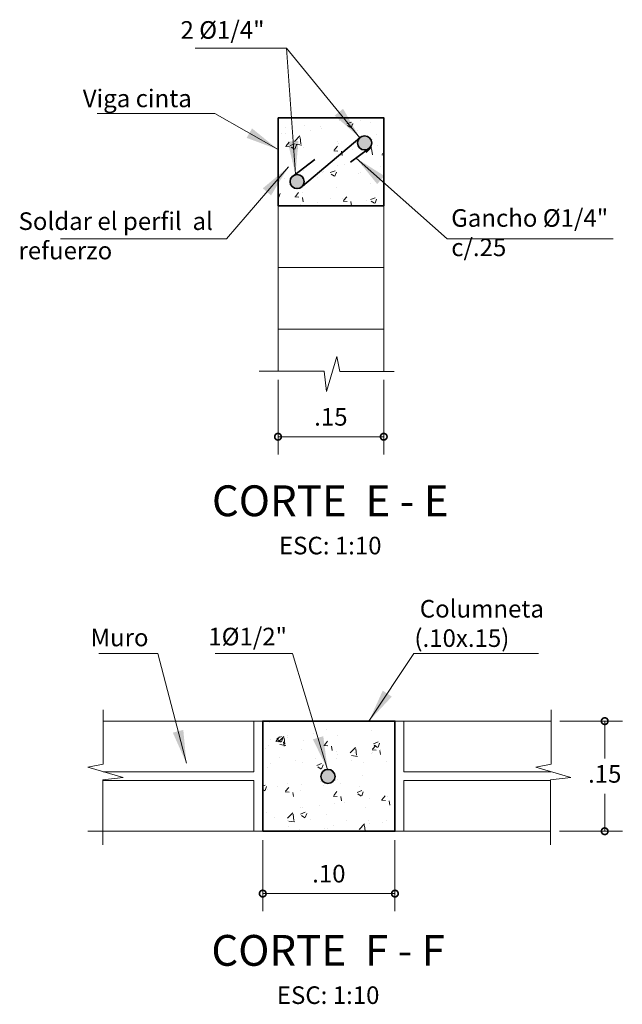
# Model space of a CAD drawing. Units: inches. Extents: x 2545.5 to 2605.1, y -570.7 to -542.7.
# Drawn here: x 2586.3 to 2587, y -551.9 to -550.8 of the extents above; entities that cross this region are included whole.
import ezdxf

# ---------------------------------------------------------------- set-up
doc = ezdxf.new("R2010")
doc.units = ezdxf.units.IN
doc.header["$MEASUREMENT"] = 0
doc.header["$PDMODE"] = 34
doc.layers.get('Defpoints').update_dxf_attribs({"color": 8})
for name, color, linetype, lineweight in [('REF-ACHURADO', 8, 'Continuous', 5), ('REF-CONCRETOS', 61, 'Continuous', 15), ('REF-COTAS', 7, 'Continuous', 9), ('REF-HIERROS', 6, 'Continuous', 35), ('REF-TEXTOS', 7, 'Continuous', 18), ('REF-TITULOS', 7, 'Continuous', 20), ('REF-VIGAS', 112, 'Continuous', 35)]:
    doc.layers.add(name, color=color, linetype=linetype, lineweight=lineweight)
doc.styles.add('AMP-TXT-GRAL', font='romans')
doc.styles.add('ARIAL', font='arial.ttf')
doc.styles.add('ROMANS', font='romans.shx')
doc.dimstyles.new('DIM-10 C', dxfattribs={"dimscale": 0.01, "dimtxt": 2, "dimasz": 1.5, "dimexe": 2, "dimexo": 1, "dimgap": 1, "dimtad": 1, "dimtih": 1, "dimtoh": 1, "dimzin": 4, "dimdsep": 46, "dimtxsty": 'AMP-TXT-GRAL', "dimblk": 'DOTSMALL', "dimcen": 1, "dimclrd": 8, "dimclre": 8, "dimclrt": 256, "dimazin": 1, "dimtfac": 1, "dimtix": 1, "dimtmove": 2, "dimatfit": 1, "dimfxl": 1, "dimlwd": 13, "dimlwe": 13, "dimarcsym": 0})
doc.dimstyles.new('DIM-12.5', dxfattribs={"dimscale": 0.0125, "dimtxt": 2, "dimasz": 3, "dimexe": 2, "dimexo": 1, "dimgap": 1, "dimtad": 1, "dimzin": 4, "dimdsep": 46, "dimtxsty": 'AMP-TXT-GRAL', "dimblk": 'DOTSMALL', "dimcen": 1, "dimclrd": 8, "dimclre": 8, "dimclrt": 256, "dimazin": 1, "dimtfac": 1, "dimtix": 1, "dimtmove": 2, "dimatfit": 1, "dimfxl": 1, "dimlwd": 13, "dimlwe": 13, "dimarcsym": 0})

# ---------------------------------------------------------------- blocks, each defined once
blk = doc.blocks.new('_DotSmall')
at = {"color": 0, "linetype": 'ByBlock', "const_width": 0.5}
blk.add_lwpolyline([(-0.0625, 0, 1), (0.0625, 0, 1)], format="xyb", close=True, dxfattribs=at)
blk = doc.blocks.new('*D47')
at = {"layer": 'Defpoints', "color": 0, "transparency": 16777216}
for p in [(2586.9283, -551.6216), (2586.9278, -551.7466), (2586.9892, -551.7466)]:
    blk.add_point(p, dxfattribs=at)
at = {"layer": 'REF-COTAS', "color": 8, "lineweight": 13, "transparency": 16777216}
for p, q in [((2586.9383, -551.6216), (2587.0092, -551.6216)), ((2586.9892, -551.6216), (2586.9892, -551.6641)), ((2586.9892, -551.7466), (2586.9892, -551.7041)), ((2586.9378, -551.7466), (2587.0092, -551.7466))]:
    blk.add_line(p, q, dxfattribs=at)
at = {"layer": 'REF-COTAS', "color": 8, "lineweight": 13, "transparency": 16777216, "xscale": 0.015, "yscale": 0.015, "zscale": 0.015}
for p, rotation in [((2586.9892, -551.6216), 90), ((2586.9892, -551.7466), 270)]:
    blk.add_blockref('_DotSmall', p, dxfattribs=dict(at, rotation=rotation))
at = {"layer": 'REF-COTAS', "transparency": 16777216, "insert": (2586.9892, -551.6841), "char_height": 0.02, "attachment_point": 5, "style": 'AMP-TXT-GRAL'}
blk.add_mtext('.15', dxfattribs=at)
blk = doc.blocks.new('*D48')
at = {"layer": 'Defpoints', "color": 0, "transparency": 16777216}
for p in [(2586.6011, -551.7466), (2586.7511, -551.7466), (2586.7511, -551.8174)]:
    blk.add_point(p, dxfattribs=at)
at = {"layer": 'REF-COTAS', "color": 8, "lineweight": 13, "transparency": 16777216}
for p, q in [((2586.6011, -551.7566), (2586.6011, -551.8374)), ((2586.7511, -551.7566), (2586.7511, -551.8374)), ((2586.6011, -551.8174), (2586.7511, -551.8174))]:
    blk.add_line(p, q, dxfattribs=at)
at = {"layer": 'REF-COTAS', "color": 8, "lineweight": 13, "transparency": 16777216, "xscale": 0.015, "yscale": 0.015, "zscale": 0.015, "rotation": 180}
blk.add_blockref('_DotSmall', (2586.6011, -551.8174), dxfattribs=at)
at = {"layer": 'REF-COTAS', "color": 8, "lineweight": 13, "transparency": 16777216, "xscale": 0.015, "yscale": 0.015, "zscale": 0.015}
blk.add_blockref('_DotSmall', (2586.7511, -551.8174), dxfattribs=at)
at = {"layer": 'REF-COTAS', "transparency": 16777216, "insert": (2586.6761, -551.7974), "char_height": 0.02, "attachment_point": 5, "style": 'AMP-TXT-GRAL'}
blk.add_mtext('.10', dxfattribs=at)
blk = doc.blocks.new('*D49')
at = {"layer": 'Defpoints', "color": 0, "transparency": 16777216}
for p in [(2586.6184, -551.2242), (2586.7384, -551.2242), (2586.7384, -551.2987)]:
    blk.add_point(p, dxfattribs=at)
at = {"layer": 'REF-COTAS', "color": 8, "lineweight": 13, "transparency": 16777216}
for p, q in [((2586.6184, -551.2342), (2586.6184, -551.3187)), ((2586.7384, -551.2342), (2586.7384, -551.3187)), ((2586.6184, -551.2987), (2586.7384, -551.2987))]:
    blk.add_line(p, q, dxfattribs=at)
at = {"layer": 'REF-COTAS', "color": 8, "lineweight": 13, "transparency": 16777216, "xscale": 0.015, "yscale": 0.015, "zscale": 0.015, "rotation": 180}
blk.add_blockref('_DotSmall', (2586.6184, -551.2987), dxfattribs=at)
at = {"layer": 'REF-COTAS', "color": 8, "lineweight": 13, "transparency": 16777216, "xscale": 0.015, "yscale": 0.015, "zscale": 0.015}
blk.add_blockref('_DotSmall', (2586.7384, -551.2987), dxfattribs=at)
at = {"layer": 'REF-COTAS', "transparency": 16777216, "insert": (2586.6784, -551.2787), "char_height": 0.02, "attachment_point": 5, "style": 'AMP-TXT-GRAL'}
blk.add_mtext('.15', dxfattribs=at)

msp = doc.modelspace()

# ---------------------------------------------------------------- hatches: boundary and pattern name
at = {"layer": 'REF-ACHURADO'}
h = msp.add_hatch(dxfattribs=at)
h.set_pattern_fill('AR-CONC', color=256, scale=0.0003, style=0)
h.set_pattern_definition([(50, (1800.554463, -1265.08665), (0.0546554007, -0.0047817257), [0.005715, -0.062865]), (355, (1800.55446, -1265.08665), (-0.0105728478, 0.057316993), [0.004572, -0.050292]), (100.451, (1800.559017, -1265.08705), (0.0440827505, 0.0525350063), [0.004857, -0.053427]), (46.1842, (1800.55446, -1265.07141), (0.0813237123, -0.0126126984), [0.0085725, -0.0942975]), (96.6356, (1800.56124, -1265.07246), (0.0712212703, 0.074227667), [0.0072855, -0.0801405]), (351.184, (1800.55446, -1265.07141), (0.071221382, 0.0742275354), [0.006858, -0.075438]), (21, (1800.562083, -1265.07522), (0.045484464, -0.0306796556), [0.005715, -0.062865]), (326, (1800.56208, -1265.07522), (0.0185406085, 0.0552563898), [0.004572, -0.050292]), (71.4514, (1800.565873, -1265.07778), (0.0640249472, 0.0245768573), [0.004857, -0.053427]), (37.5, (1800.554463, -1265.08665), (0.00092658098, 0.02536651166), [0, -0.0496824, 0, -0.051054, 0, -0.0504825]), (7.5, (1800.554463, -1265.08665), (0.02004589875, 0.03005417245), [0, -0.0291084, 0, -0.0485394, 0, -0.0192405]), (327.5, (1800.53747, -1265.08665), (0.04067717855, -0.0017186232), [0, -0.01905, 0, -0.059436, 0, -0.078867]), (317.5, (1800.52985, -1265.08665), (0.0444387544, 0.0076279473), [0, -0.024765, 0, -0.0394716, 0, -0.056007])])
h.paths.add_polyline_path([(2586.7384, -550.9365), (2586.6184, -550.9365), (2586.6184, -551.0365), (2586.7384, -551.0365)])
h.paths.add_polyline_path([(2586.7193, -550.9789, -0.524212), (2586.7302, -550.9864, -1), (2586.7142, -550.9864, -0.312153), (2586.7193, -550.9789), (2586.6362, -550.9937, -0.503756), (2586.6259, -550.9861, -1), (2586.6419, -550.9861, -0.330003), (2586.6362, -550.9937)], flags=16)
at = {"layer": 'REF-ACHURADO', "ltscale": 100}
h = msp.add_hatch(color=256, dxfattribs=at)
edge = h.paths.add_edge_path()
edge.add_arc((2586.7167, -550.9651), 0.008, 180, 360)
edge.add_arc((2586.7167, -550.9651), 0.008, 0, 180)
h = msp.add_hatch(color=256, dxfattribs=at)
edge = h.paths.add_edge_path()
edge.add_arc((2586.6401, -551.009), 0.008, 180, 360)
edge.add_arc((2586.6401, -551.009), 0.008, 0, 180)
at = {"layer": 'REF-ACHURADO'}
h = msp.add_hatch(dxfattribs=at)
h.set_pattern_fill('AR-CONC', color=256, scale=0.0003, style=0)
h.set_pattern_definition([(50, (1799.580678, -1265.790714), (0.0546554007, -0.0047817257), [0.005715, -0.062865]), (355, (1799.58068, -1265.790714), (-0.0105728478, 0.057316993), [0.004572, -0.050292]), (100.451, (1799.58523, -1265.79111), (0.0440827505, 0.0525350063), [0.004857, -0.053427]), (46.1842, (1799.58068, -1265.775474), (0.0813237123, -0.0126126984), [0.0085725, -0.0942975]), (96.6356, (1799.587454, -1265.776525), (0.0712212703, 0.074227667), [0.0072855, -0.0801405]), (351.184, (1799.58068, -1265.77547), (0.071221382, 0.0742275354), [0.006858, -0.075438]), (21, (1799.588298, -1265.779284), (0.045484464, -0.0306796556), [0.005715, -0.062865]), (326, (1799.5883, -1265.779284), (0.0185406085, 0.0552563898), [0.004572, -0.050292]), (71.4514, (1799.59209, -1265.78184), (0.0640249472, 0.0245768573), [0.004857, -0.053427]), (37.5, (1799.580678, -1265.790714), (0.00092658098, 0.02536651166), [0, -0.0496824, 0, -0.051054, 0, -0.0504825]), (7.5, (1799.580678, -1265.790714), (0.02004589875, 0.03005417245), [0, -0.0291084, 0, -0.0485394, 0, -0.0192405]), (327.5, (1799.563685, -1265.790714), (0.04067717855, -0.0017186232), [0, -0.01905, 0, -0.059436, 0, -0.078867]), (317.5, (1799.556065, -1265.790714), (0.0444387544, 0.0076279473), [0, -0.024765, 0, -0.0394716, 0, -0.056007])])
h.paths.add_polyline_path([(2586.7089, -551.6494), (2586.6936, -551.6216), (2586.63, -551.6216), (2586.6257, -551.677, -0.306096), (2586.6307, -551.6844, -0.34583), (2586.6246, -551.6922), (2586.6757, -551.6846)], flags=17)
h.paths.add_polyline_path([(2586.7089, -551.6494), (2586.6757, -551.6846), (2586.7241, -551.6773)], flags=17)
h.paths.add_polyline_path([(2586.7511, -551.6216), (2586.7352, -551.6216), (2586.7089, -551.6494), (2586.7241, -551.6773), (2586.7258, -551.6771, -0.506236), (2586.7362, -551.6847, -1), (2586.7202, -551.6847, -0.27396), (2586.7243, -551.6777), (2586.7241, -551.6773), (2586.6246, -551.6922, -0.486071), (2586.6147, -551.6844, -0.367409), (2586.6214, -551.6765), (2586.6258, -551.6757), (2586.63, -551.6216), (2586.6011, -551.6216), (2586.6011, -551.7466), (2586.7511, -551.7466)])
at = {"layer": 'REF-ACHURADO', "ltscale": 0.00025}
h = msp.add_hatch(color=256, dxfattribs=at)
edge = h.paths.add_edge_path()
edge.add_arc((2586.6751, -551.6844), 0.008, 0, 360)

# ---------------------------------------------------------------- linework, layer by layer
at = {"layer": 'REF-ACHURADO'}
for points in [[(2586.597, -551.2242), (2586.6707, -551.2242), (2586.6734, -551.2472), (2586.685, -551.2074), (2586.6885, -551.2248), (2586.7501, -551.2248)], [(2586.4195, -551.762), (2586.4195, -551.6883), (2586.4425, -551.6856), (2586.4026, -551.674), (2586.42, -551.6705), (2586.42, -551.6088)], [(2586.9278, -551.762), (2586.9278, -551.6883), (2586.9508, -551.6856), (2586.9109, -551.674), (2586.9283, -551.6705), (2586.9283, -551.6088)]]:
    msp.add_lwpolyline(points, dxfattribs=at)
at = {"layer": 'REF-CONCRETOS'}
for p, q in [((2586.6184, -551.0365), (2586.6184, -551.2242)), ((2586.7384, -551.0365), (2586.7384, -551.2242)), ((2586.7384, -551.1065), (2586.6184, -551.1065)), ((2586.7384, -551.1765), (2586.6184, -551.1765)), ((2586.6011, -551.6216), (2586.42, -551.6216)), ((2586.5911, -551.6216), (2586.5911, -551.6791)), ((2586.7511, -551.6216), (2586.9278, -551.6216)), ((2586.7611, -551.6216), (2586.7611, -551.6791)), ((2586.5911, -551.6791), (2586.4199, -551.6791)), ((2586.7611, -551.6791), (2586.9282, -551.6791)), ((2586.5911, -551.6891), (2586.4195, -551.6891)), ((2586.5911, -551.6891), (2586.5911, -551.7466)), ((2586.7611, -551.6891), (2586.7611, -551.7466)), ((2586.7611, -551.6891), (2586.9278, -551.6891)), ((2586.6011, -551.7466), (2586.4025, -551.7466)), ((2586.7511, -551.7466), (2586.9278, -551.7466))]:
    msp.add_line(p, q, dxfattribs=at)
at = {"layer": 'REF-HIERROS', "ltscale": 100}
for p, q in [((2586.7112, -550.9592), (2586.6461, -551.0143)), ((2586.7211, -550.9718), (2586.7008, -550.9869)), ((2586.6603, -550.984), (2586.6358, -551.0023))]:
    msp.add_line(p, q, dxfattribs=at)
for centre in [(2586.7167, -550.9651), (2586.6401, -551.009)]:
    msp.add_circle(centre, 0.008, dxfattribs=at)
at = {"layer": 'REF-HIERROS', "ltscale": 0.0003}
msp.add_circle((2586.6751, -551.6844), 0.008, dxfattribs=at)
at = {"layer": 'REF-VIGAS'}
msp.add_lwpolyline([(2586.6184, -550.9365), (2586.7384, -550.9365), (2586.7384, -551.0365), (2586.6184, -551.0365)], close=True, dxfattribs=at)
at = {"layer": 'REF-VIGAS', "ltscale": 0.0003}
msp.add_lwpolyline([(2586.6011, -551.7466), (2586.7511, -551.7466), (2586.7511, -551.6216), (2586.6011, -551.6216)], close=True, dxfattribs=at)

# ---------------------------------------------------------------- texts
at = {"layer": 'REF-TEXTOS', "style": 'ROMANS'}
for s, p in [('2 %%C1/4"', (2586.5077, -550.8468)), ('Viga cinta', (2586.3968, -550.9245)), ('1%%C1/2"', (2586.5393, -551.5356)), ('Muro', (2586.4056, -551.5366))]:
    msp.add_text(s, height=0.02, dxfattribs=at).set_placement(p)
at = {"layer": 'REF-TEXTOS', "char_height": 0.02, "attachment_point": 1, "style": 'ROMANS'}
for s, insert, width in [('Soldar el perfil  al refuerzo', (2586.3239, -551.0439), 0.225714), ('Gancho %%C1/4" c/.25', (2586.815, -551.0403), 0.215238), (' Columneta\\P(.10x.15) ', (2586.7732, -551.484), 0.150476)]:
    msp.add_mtext(s, dxfattribs=dict(at, insert=insert, width=width))
at = {"layer": 'REF-TITULOS', "char_height": 0.03, "width": 0.646774, "attachment_point": 2, "style": 'ARIAL'}
for s, insert in [('{\\H1.1667x;CORTE  E - E}\\P{\\Fromans|c0;\\H0.66667x;ESC: 1:10}', (2586.6777, -551.3539)), ('{\\H1.1667x;CORTE  F - F}\\P{\\Fromans|c0;\\H0.66667x;ESC: 1:10}', (2586.6753, -551.8644))]:
    msp.add_mtext(s, dxfattribs=dict(at, insert=insert))

# ---------------------------------------------------------------- dimensions: what is measured, and where the dimension line sits
at = {"layer": 'REF-COTAS'}
for base, p1, p2, text, picture, middle in [((2586.7384, -551.2987), (2586.6184, -551.2242), (2586.7384, -551.2242), '.15', '*D49', (2586.6784, -551.2787)), ((2586.7511, -551.8174), (2586.6011, -551.7466), (2586.7511, -551.7466), '.10', '*D48', (2586.6761, -551.7974))]:
    dim = msp.add_linear_dim(base=base, p1=p1, p2=p2, text=text, dimstyle='DIM-10 C', dxfattribs=at)
    dim.commit()
    dim.dimension.update_dxf_attribs({"geometry": picture, "text_midpoint": middle})
dim = msp.add_linear_dim(base=(2586.9892, -551.7466), p1=(2586.9283, -551.6216), p2=(2586.9278, -551.7466), angle=90, text='.15', dimstyle='DIM-10 C', dxfattribs=at)
dim.commit()
dim.dimension.update_dxf_attribs({"geometry": '*D47', "text_midpoint": (2586.9892, -551.6841)})

# ---------------------------------------------------------------- leaders
at = {"layer": 'REF-TEXTOS'}
for points in [[(2586.7112, -550.9592), (2586.6279, -550.8574), (2586.5245, -550.8574)], [(2586.6382, -551.0006), (2586.6279, -550.8574), (2586.5981, -550.8574)], [(2586.6184, -550.9726), (2586.5466, -550.9315), (2586.4131, -550.9315)], [(2586.707, -550.9823), (2586.8102, -551.0739), (2586.9989, -551.0739)], [(2586.6303, -550.9922), (2586.5601, -551.0739), (2586.3714, -551.0739)], [(2586.5144, -551.6694), (2586.482, -551.5448), (2586.4152, -551.5448)], [(2586.6747, -551.6764), (2586.6349, -551.5448), (2586.547, -551.5448)], [(2586.7216, -551.6216), (2586.7727, -551.5448), (2586.9139, -551.5448)]]:
    msp.add_leader(points, dimstyle='DIM-12.5', override={"dimtad": 0}, dxfattribs=at)

doc.saveas('drawing.dxf')
